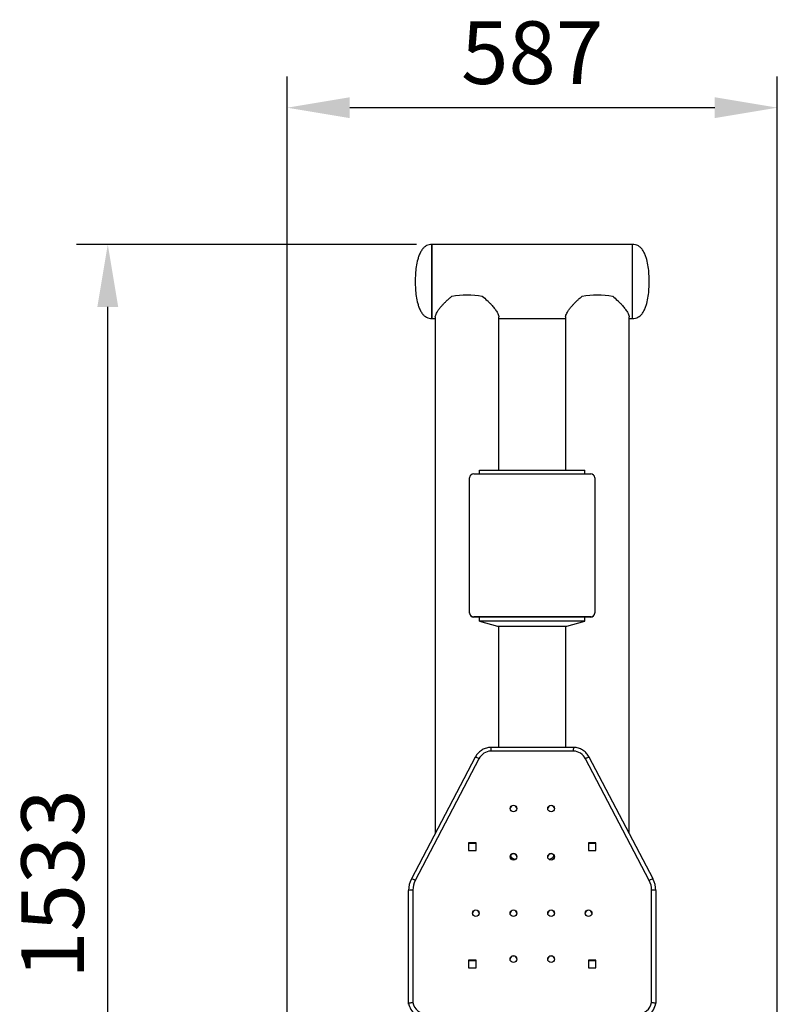
# Model space of a CAD drawing. Units: millimetres. Extents: x 92 to 9720, y -2558 to 1914.
# Drawn here: x 92 to 1000, y 734 to 1914 of the extents above; entities that cross this region are included whole.
import ezdxf

# ---------------------------------------------------------------- set-up
doc = ezdxf.new("R2010")
doc.units = ezdxf.units.MM
doc.header["$PDSIZE"] = -1
doc.dimstyles.new('ISO-25', dxfattribs={"dimscale": 30, "dimtxt": 2.5, "dimasz": 2.5, "dimexe": 1.25, "dimexo": 0.625, "dimtad": 1, "dimdec": 0, "dimtxsty": 'Standard', "dimcen": 2.5, "dimadec": 0, "dimazin": 0, "dimtfac": 1, "dimtdec": 0, "dimtmove": 0, "dimatfit": 3, "dimfxl": 1, "dimarcsym": 0})

# ---------------------------------------------------------------- blocks, each defined once
blk = doc.blocks.new('*D14')
at = {"color": 0, "lineweight": -2, "transparency": 16777216}
for p, q in [((567.3, 1644.8), (160.2, 1644.8)), ((197.7, 186.8), (197.7, 1569.8)), ((487.3, 111.8), (160.2, 111.8))]:
    blk.add_line(p, q, dxfattribs=at)
at = {"color": 0, "transparency": 16777216}
for points in [[(185.2, 1569.8), (210.2, 1569.8), (197.7, 1644.8)], [(185.2, 186.8), (210.2, 186.8), (197.7, 111.8)]]:
    blk.add_solid(points, dxfattribs=at)
at = {"layer": 'Defpoints', "color": 0, "transparency": 16777216}
for p in [(197.7, 1644.8), (586, 1644.8), (506, 111.8)]:
    blk.add_point(p, dxfattribs=at)
at = {"color": 0, "transparency": 16777216, "insert": (141.4, 878.3), "char_height": 75, "attachment_point": 5, "rotation": 90}
blk.add_mtext('1533', dxfattribs=at)
blk = doc.blocks.new('*D15')
at = {"color": 0, "lineweight": -2, "transparency": 16777216}
for p, q in [((412.5, 572.1), (412.5, 1846.1)), ((999.6, 570.6), (999.6, 1846.1)), ((924.6, 1808.6), (487.5, 1808.6))]:
    blk.add_line(p, q, dxfattribs=at)
at = {"color": 0, "transparency": 16777216}
for points in [[(487.5, 1821.1), (487.5, 1796.1), (412.5, 1808.6)], [(924.6, 1821.1), (924.6, 1796.1), (999.6, 1808.6)]]:
    blk.add_solid(points, dxfattribs=at)
at = {"layer": 'Defpoints', "color": 0, "transparency": 16777216}
for p in [(412.5, 1808.6), (412.5, 553.3), (999.6, 551.8)]:
    blk.add_point(p, dxfattribs=at)
at = {"color": 0, "transparency": 16777216, "insert": (706, 1864.8), "char_height": 75, "attachment_point": 5}
blk.add_mtext('587', dxfattribs=at)

msp = doc.modelspace()

# ---------------------------------------------------------------- linework, layer by layer
at = {"color": 7, "linetype": 'Continuous', "lineweight": 25}
for p, q in [((826.1, 1644.8), (586, 1644.8)), ((586, 1644.8), (586, 1555.8)), ((586, 1614.1), (586, 1644.8)), ((826.1, 1555.8), (826.1, 1644.8)), ((826.1, 1614.1), (826.1, 1644.8)), ((586, 1555.8), (586, 1614.1)), ((826.1, 1555.8), (826.1, 1614.1)), ((590, 1558), (590, 939.1)), ((666, 1374.2), (666, 1558)), ((746.1, 1558), (746.1, 1374.2)), ((822.1, 939.1), (822.1, 1558)), ((586, 1555.8), (590, 1555.8)), ((666, 1555.8), (746.1, 1555.8)), ((822.1, 1555.8), (826.1, 1555.8)), ((636, 1369.8), (776.1, 1369.8)), ((643, 1369.8), (643, 1374.2)), ((643, 1374.2), (769.1, 1374.2)), ((769.1, 1369.8), (769.1, 1374.2)), ((631, 1203.3), (631, 1365)), ((781.1, 1365), (781.1, 1203.3)), ((631, 1203), (631, 1203.3)), ((776.1, 1198.6), (636, 1198.6)), ((636, 1198.6), (636, 1198.2)), ((776.1, 1198.2), (636, 1198.2)), ((643, 1193.5), (643, 1198.2)), ((643, 1193.5), (769.1, 1193.5)), ((643, 1193.4), (643, 1193.5)), ((643, 1193.4), (664.6, 1187.3)), ((747.5, 1187.3), (769.1, 1193.4)), ((769.1, 1193.5), (769.1, 1198.2)), ((769.1, 1193.4), (769.1, 1193.5)), ((776.1, 1198.2), (776.1, 1198.6)), ((781.1, 1203.3), (781.1, 1203)), ((664.6, 1187.3), (747.5, 1187.3)), ((666, 1042.1), (666, 1187.3)), ((746.1, 1187.3), (746.1, 1042.1)), ((755.7, 1042.1), (656.4, 1042.1)), ((637.8, 1030.3), (561.4, 884.5)), ((642.2, 1028.5), (565.9, 882.6)), ((755.6, 1037.6), (656.5, 1037.6)), ((846.3, 882.6), (769.9, 1028.5)), ((850.7, 884.5), (774.3, 1030.3)), ((629.8, 927.5), (629.8, 918.5)), ((638.8, 927.5), (629.8, 927.5)), ((629.8, 927.2), (638.8, 927.2)), ((638.8, 918.5), (638.8, 927.5)), ((782.3, 927.5), (773.3, 927.5)), ((773.3, 927.5), (773.3, 918.5)), ((773.3, 927.2), (782.3, 927.2)), ((782.3, 918.5), (782.3, 927.5)), ((629.8, 918.5), (638.8, 918.5)), ((773.3, 918.5), (782.3, 918.5)), ((561.4, 884.4), (561.4, 884.5)), ((850.7, 884.5), (850.7, 884.4)), ((558, 735.5), (558, 870.6)), ((563, 871.1), (563, 736.4)), ((849.1, 736.4), (849.1, 871.1)), ((854.1, 870.6), (854.1, 735.5)), ((629.8, 787), (629.8, 778)), ((638.8, 787), (629.8, 787)), ((629.8, 786.7), (638.8, 786.7)), ((638.8, 778), (638.8, 787)), ((782.3, 787), (773.3, 787)), ((773.3, 787), (773.3, 778)), ((773.3, 786.7), (782.3, 786.7)), ((782.3, 778), (782.3, 787)), ((629.8, 778), (638.8, 778)), ((773.3, 778), (782.3, 778)), ((558, 734.2), (558, 735.5)), ((854.1, 734.2), (854.1, 735.5))]:
    msp.add_line(p, q, dxfattribs=at)
for centre in [(683.6, 968.8), (728.6, 968.8), (683.6, 911), (728.6, 911), (638.5, 843.3), (683.5, 843.3), (728.6, 843.3), (773.6, 843.3), (683.5, 788.4), (728.6, 788.4)]:
    msp.add_circle(centre, 3.99, dxfattribs=at)
for centre, radius, start, end in [((628, 1469.5), 114.5, 80.8136, 99.1864), ((784.1, 1469.5), 114.5, 80.8136, 99.1864), ((635.9, 1364.9), 4.88, 88.5981, 178.5276), ((776.2, 1364.9), 4.88, 1.4724, 91.4019), ((635.9, 1203.4), 4.88, 181.4732, 271.4011), ((635.9, 1203.1), 4.88, 181.4724, 271.4019), ((776.2, 1203.4), 4.88, 268.5989, 358.5268), ((776.2, 1203.1), 4.88, 268.5981, 358.5276), ((657.3, 1020.6), 17, 92.6636, 152.3788), ((754.8, 1020.6), 17, 27.6373, 87.3366), ((683.6, 968.5), 4, 2.0436, 177.9564), ((728.6, 968.5), 4, 2.0436, 177.9564), ((683.6, 910.7), 4, 2.043, 177.957), ((691, 921.8), 15, 221.0862, 249.5722), ((728.6, 910.7), 4, 2.043, 177.957), ((721.1, 921.8), 15, 290.4278, 318.9138), ((587.8, 870.6), 29.8, 152.3534, 179.9954), ((587.9, 871.1), 24.8, 152.3538, 179.995), ((824.3, 871.1), 24.8, 0.005, 27.6462), ((824.3, 870.6), 29.8, 0.0046, 27.6466), ((561.8, 856.4), 14.7, 85.1647, 104.7973), ((850.3, 856.4), 14.7, 75.2027, 94.8353), ((638.5, 843), 4, 2.0436, 177.9564), ((683.6, 843), 4, 2.0436, 177.9564), ((728.6, 843), 4, 2.0436, 177.9564), ((773.6, 843), 4, 2.0436, 177.9564), ((683.6, 788.2), 4, 2.043, 177.957), ((728.6, 788.2), 4, 2.043, 177.957), ((579.6, 739.2), 21.9, 189.7373, 231.3551), ((579.7, 739.7), 17, 191.1505, 271.0028), ((832.4, 739.7), 17, 268.9901, 348.8566), ((832.5, 739.2), 21.9, 306.5194, 350.2615)]:
    msp.add_arc(centre, radius, start, end, dxfattribs=at)
at = {"color": 8, "linetype": 'Continuous', "lineweight": 25}
for centre, start, end in [((634.2, 1015.6), 57.8604, 76.0613), ((778, 1015.6), 103.8798, 122.0833), ((557.8, 869.7), 57.8602, 76.0614), ((854.4, 869.7), 103.9386, 122.1398)]:
    msp.add_arc(centre, 15.2, start, end, dxfattribs=at)
at = {"color": 7, "linetype": 'Continuous', "lineweight": 25}
for points, knots in [([(586, 1644.8), (584.8, 1644.8), (582.5, 1644.6), (579.4, 1643.4), (576.7, 1641.5), (574.3, 1638.8), (572.1, 1635.3), (570.3, 1631.1), (568.5, 1625.3), (567, 1618), (566.1, 1609.2), (566, 1603.3), (566, 1600.3)], [0, 0, 0, 0, 0.0668388, 0.1280074, 0.1873252, 0.2473702, 0.3303912, 0.416571, 0.5035869, 0.6706995, 0.8331456, 1, 1, 1, 1]), ([(846.1, 1600.3), (846.1, 1603.3), (846, 1609.2), (845.1, 1618), (843.6, 1625.3), (841.8, 1631.1), (840, 1635.3), (837.9, 1638.8), (835.4, 1641.5), (832.7, 1643.4), (829.6, 1644.6), (827.3, 1644.8), (826.1, 1644.8)], [0, 0, 0, 0, 0.1668544, 0.3293005, 0.4964131, 0.583429, 0.6696088, 0.7526298, 0.8126748, 0.8719926, 0.9331612, 1, 1, 1, 1]), ([(566, 1600.3), (566, 1597.3), (566.1, 1591.5), (567, 1582.6), (568.5, 1575.3), (570.3, 1569.5), (572.1, 1565.3), (574.3, 1561.8), (576.7, 1559.1), (579.4, 1557.3), (582.5, 1556), (584.8, 1555.9), (586, 1555.8)], [0, 0, 0, 0, 0.1668543, 0.3293004, 0.496415, 0.5834287, 0.6696106, 0.7526315, 0.8126749, 0.8719927, 0.9331612, 1, 1, 1, 1]), ([(826.1, 1555.8), (827.3, 1555.9), (829.6, 1556), (832.7, 1557.3), (835.4, 1559.1), (837.9, 1561.8), (840, 1565.3), (841.8, 1569.5), (843.6, 1575.3), (845.1, 1582.6), (846, 1591.5), (846.1, 1597.3), (846.1, 1600.3)], [0, 0, 0, 0, 0.066839, 0.128007, 0.187325, 0.247368, 0.330389, 0.416571, 0.503585, 0.6707, 0.833146, 1, 1, 1, 1]), ([(590.1, 1558), (590, 1558.1), (589.9, 1558.6), (590.4, 1560), (591.4, 1562.4), (593, 1565.1), (595.3, 1568.2), (597.8, 1571.3), (600.6, 1574.3), (603.4, 1577.1), (606.4, 1579.9), (608.6, 1581.7), (609.8, 1582.6)], [0, 0, 0, 0, 0.011488, 0.133148, 0.243564, 0.356716, 0.477203, 0.600101, 0.698395, 0.796706, 0.898355, 1, 1, 1, 1]), ([(646.3, 1582.6), (648.3, 1581), (651.3, 1578.5), (654.7, 1575.1), (657.6, 1572), (660.6, 1568.5), (663.1, 1564.9), (664.9, 1562), (665.9, 1559.6), (666, 1558.5), (666, 1558)], [0, 0, 0, 0, 0.180585, 0.273403, 0.366207, 0.508874, 0.655193, 0.772846, 0.893732, 1, 1, 1, 1]), ([(746.1, 1558), (746.1, 1558.1), (746, 1558.6), (746.4, 1560), (747.4, 1562.4), (749.1, 1565.1), (751.3, 1568.2), (753.9, 1571.3), (756.6, 1574.3), (759.4, 1577.1), (762.4, 1579.9), (764.7, 1581.7), (765.8, 1582.6)], [0, 0, 0, 0, 0.011488, 0.133148, 0.243564, 0.356716, 0.477203, 0.600101, 0.698395, 0.796706, 0.898355, 1, 1, 1, 1]), ([(802.4, 1582.6), (804.3, 1581), (807.3, 1578.5), (810.8, 1575.1), (813.7, 1572), (816.6, 1568.5), (819.2, 1564.9), (820.9, 1562), (821.9, 1559.6), (822, 1558.5), (822.1, 1558)], [0, 0, 0, 0, 0.180585, 0.273403, 0.366207, 0.508874, 0.655193, 0.772846, 0.893732, 1, 1, 1, 1]), ([(656.6, 1042.1), (656, 1042.1), (654.6, 1042), (652.4, 1041.6), (649.8, 1040.9), (647.4, 1039.9), (645.1, 1038.5), (643, 1036.9), (641.1, 1035.1), (639.4, 1033.1), (638.4, 1031.4), (637.9, 1030.4), (637.8, 1030.2)], [0, 0, 0, 0, 0.067373, 0.180307, 0.293285, 0.406259, 0.519227, 0.632186, 0.745132, 0.858066, 0.970986, 1, 1, 1, 1]), ([(656.4, 1042.1), (656.4, 1042.1), (656.4, 1042), (656.4, 1041.4), (656.5, 1040.2), (656.5, 1038.9), (656.5, 1038), (656.5, 1037.6), (656.5, 1037.6)], [0, 0, 0, 0, 0.168582, 0.395783, 0.623002, 0.850273, 0.991213, 1, 1, 1, 1]), ([(774.3, 1030.3), (774, 1030.8), (773.4, 1032), (772, 1033.9), (770.3, 1035.9), (768.3, 1037.6), (766.1, 1039.1), (763.8, 1040.3), (761.3, 1041.2), (758.8, 1041.8), (756.8, 1042.1), (755.8, 1042.1), (755.6, 1042.1)], [0, 0, 0, 0, 0.067848, 0.181385, 0.294973, 0.408574, 0.522189, 0.635819, 0.749462, 0.863118, 0.970849, 1, 1, 1, 1]), ([(755.6, 1037.6), (755.6, 1037.6), (755.6, 1038), (755.6, 1038.9), (755.7, 1040.2), (755.7, 1041.4), (755.7, 1042), (755.7, 1042.1), (755.7, 1042.1)], [0, 0, 0, 0, 0.008786, 0.149719, 0.376976, 0.604183, 0.831371, 1, 1, 1, 1]), ([(558, 735.5), (558.1, 735.5), (558.2, 735.7), (559, 735.9), (560.3, 736.1), (561.7, 736.2), (562.6, 736.3), (563, 736.4), (563, 736.4)], [0, 0, 0, 0, 0.213655, 0.427299, 0.641263, 0.855957, 0.995872, 1, 1, 1, 1]), ([(849.1, 736.4), (849.1, 736.4), (849.5, 736.3), (850.4, 736.2), (851.8, 736.1), (853.1, 735.9), (853.9, 735.7), (854, 735.5), (854.1, 735.5)], [0, 0, 0, 0, 0.004128, 0.144043, 0.358737, 0.572701, 0.786345, 1, 1, 1, 1])]:
    msp.add_open_spline(points, degree=3, knots=knots, dxfattribs=at)

# ---------------------------------------------------------------- dimensions: what is measured, and where the dimension line sits
dim = msp.add_linear_dim(base=(412.5, 1808.6), p1=(999.6, 551.8), p2=(412.5, 553.3), dimstyle='ISO-25')
dim.commit()
dim.dimension.update_dxf_attribs({"geometry": '*D15', "text_midpoint": (706, 1864.8)})
dim = msp.add_linear_dim(base=(197.7, 1644.8), p1=(506, 111.8), p2=(586, 1644.8), angle=90, dimstyle='ISO-25')
dim.commit()
dim.dimension.update_dxf_attribs({"geometry": '*D14', "text_midpoint": (141.4, 878.3)})

doc.saveas('drawing.dxf')
